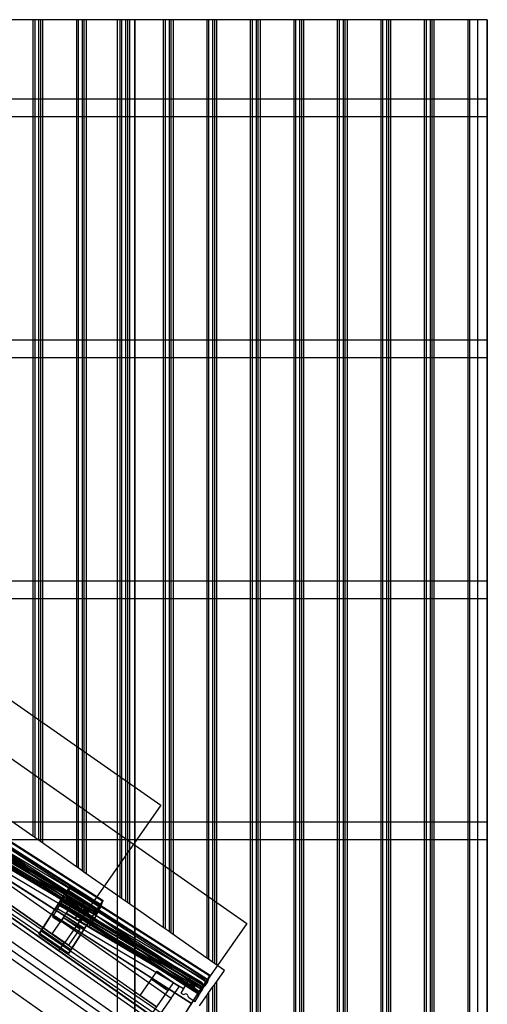
# Model space of a CAD drawing. Units: millimetres. Extents: x -469 to 200, y 1 to 325.
# Drawn here: x -214 to -155, y 164 to 288 of the extents above; entities that cross this region are included whole.
import ezdxf
from ezdxf.lldxf.tags import DXFTag

# ---------------------------------------------------------------- set-up
doc = ezdxf.new("R2010")
doc.units = ezdxf.units.MM
for name, color, linetype in [('25X50_KÕRGENDUSL', 7, 'Continuous'), ('AURUTÕKE_3_00', 7, 'Continuous'), ('CAD_22_01_00_ALU', 7, 'Continuous'), ('CAD_22_02_00_LII', 7, 'Continuous'), ('Default', 7, 'Continuous'), ('DIVOROL', 7, 'Continuous'), ('JON_REAKIVI', 7, 'Continuous'), ('KATUSESERVA_LAUD', 7, 'Continuous'), ('KIVIVILL04_00', 7, 'Continuous'), ('PRUSS_45X195-03_', 7, 'Continuous'), ('PUITROOV_21X45_-', 7, 'Continuous'), ('ROOV_50X50', 7, 'Continuous'), ('RÄÄSTALAUD_ÜLEMI', 7, 'Continuous'), ('SARIKAS', 7, 'Continuous'), ('TUULETÕKKEPLAAT0', 7, 'Continuous'), ('VOODRILAUD03_00', 7, 'Continuous'), ('ÄÄREKIVI_3D', 7, 'Continuous')]:
    doc.layers.add(name, color=color, linetype=linetype)
tags = doc.linetypes.add('HIDDEN2', pattern=[4.7625, 3.175, -1.5875]).pattern_tags.tags
tags[6:7] = [DXFTag(74, 4), DXFTag(75, 0), DXFTag(340, '0'), DXFTag(46, 0.0), DXFTag(50, 0.0), DXFTag(44, 0.0), DXFTag(45, 0.0)]
tags[4:5] = [DXFTag(74, 4), DXFTag(75, 0), DXFTag(340, '0'), DXFTag(46, 0.0), DXFTag(50, 0.0), DXFTag(44, 0.0), DXFTag(45, 0.0)]

# ---------------------------------------------------------------- blocks, each defined once
blk = doc.blocks.new('SE')
at = {"layer": '25X50_KÕRGENDUSL', "color": 7, "linetype": 'HIDDEN2'}
for p, q in [((-197.01, 166.68), (-196.29, 167.7)), ((-196.29, 167.7), (-194.25, 166.27)), ((-194.96, 165.25), (-197.01, 166.68)), ((-194.25, 166.27), (-194.96, 165.25))]:
    blk.add_line(p, q, dxfattribs=at)
at = {"layer": 'AURUTÕKE_3_00', "color": 7, "linetype": 'HIDDEN2'}
blk.add_line((-154.56, 288.1), (-154.56, 62.31), dxfattribs=at)
at = {"layer": 'CAD_22_01_00_ALU', "color": 7, "linetype": 'HIDDEN2'}
for p, q in [((-279.92, 247.56), (-195.84, 188.69)), ((-195.84, 188.69), (-208, 171.32))]:
    blk.add_line(p, q, dxfattribs=at)
at = {"layer": 'CAD_22_02_00_LII', "color": 7, "linetype": 'HIDDEN2'}
for p, q in [((-317.06, 253.92), (-190.74, 165.47)), ((-317.05, 253.89), (-190.75, 165.46)), ((-316.83, 253.26), (-190.97, 165.13)), ((-316.81, 253.21), (-190.99, 165.11)), ((-277.3, 238.41), (-184.95, 173.74)), ((-184.95, 173.74), (-188.68, 168.41)), ((-189.66, 167.01), (-190.39, 165.96)), ((-190.41, 165.94), (-190.96, 165.15)), ((-190.39, 165.96), (-190.41, 165.94)), ((-190.96, 165.15), (-190.99, 165.11))]:
    blk.add_line(p, q, dxfattribs=at)
at = {"layer": 'CAD_22_02_00_LII', "color": 7, "linetype": 'Continuous'}
for p, q in [((-188.68, 168.41), (-189.6, 167.09)), ((-189.63, 167.05), (-189.66, 167.01)), ((-189.6, 167.09), (-189.63, 167.05))]:
    blk.add_line(p, q, dxfattribs=at)
at = {"layer": 'DIVOROL', "color": 7, "linetype": 'HIDDEN2'}
for p, q in [((-252.89, 202.7), (-208.03, 171.28)), ((-253.61, 201.67), (-208.75, 170.26)), ((-253.58, 201.71), (-208.72, 170.3)), ((-208.73, 170.28), (-208.05, 171.26)), ((-208.05, 171.26), (-208.03, 171.28)), ((-208.03, 171.28), (-208, 171.32)), ((-208.75, 170.26), (-208.73, 170.28))]:
    blk.add_line(p, q, dxfattribs=at)
at = {"layer": 'JON_REAKIVI', "color": 7, "linetype": 'HIDDEN2'}
for p, q in [((-204.42, 175.26), (-221.97, 185.65)), ((-203.89, 174.97), (-221.96, 185.67)), ((-203.86, 175.02), (-221.93, 185.72)), ((-203.76, 175.19), (-221.83, 185.89)), ((-204.15, 175.71), (-221.7, 186.11)), ((-203.92, 176.1), (-221.47, 186.49)), ((-222.34, 185.03), (-204.78, 174.63)), ((-204.04, 174.71), (-222.11, 185.42)), ((-204.04, 174.71), (-222.11, 185.41)), ((-221.21, 184.48), (-206.03, 175.48)), ((-205.85, 175.78), (-221.03, 184.78)), ((-205.55, 176.29), (-220.73, 185.29)), ((-205.51, 176.34), (-220.7, 185.34)), ((-221.56, 183.87), (-206.38, 174.88)), ((-208.41, 176.5), (-208.06, 177.1)), ((-190.5, 166.7), (-208.06, 177.1)), ((-208.69, 176.02), (-209.02, 175.48)), ((-208.69, 176.02), (-208.51, 176.32)), ((-190.8, 165.42), (-208.69, 176.02)), ((-190.62, 165.32), (-208.69, 176.02)), ((-191, 165.86), (-208.55, 176.26)), ((-190.47, 165.58), (-208.54, 176.28)), ((-208.41, 176.5), (-208.51, 176.32)), ((-190.61, 165.72), (-208.51, 176.32)), ((-190.49, 165.88), (-208.41, 176.5)), ((-190.73, 166.32), (-208.28, 176.71)), ((-207.62, 175.39), (-207.29, 175.94)), ((-192.13, 166.9), (-207.32, 175.89)), ((-192.1, 166.95), (-207.29, 175.94)), ((-205.98, 175.56), (-205.85, 175.78)), ((-205.85, 175.78), (-205.51, 176.34)), ((-209.1, 175.33), (-209.56, 174.56)), ((-209.56, 174.56), (-208.48, 173.92)), ((-209.02, 175.48), (-209.1, 175.33)), ((-208.92, 175.63), (-191.37, 165.24)), ((-208.48, 173.92), (-208.16, 174.47)), ((-208.15, 174.49), (-208.02, 174.7)), ((-208.14, 174.48), (-192.97, 165.49)), ((-208.02, 174.7), (-207.94, 174.84)), ((-207.94, 174.84), (-207.8, 175.08)), ((-207.8, 175.08), (-207.75, 175.16)), ((-207.8, 175.08), (-192.61, 166.09)), ((-207.62, 175.38), (-207.75, 175.16)), ((-192.43, 166.39), (-207.62, 175.38)), ((-206.25, 175.1), (-206.71, 174.32)), ((-206.17, 175.24), (-206.25, 175.1)), ((-206.03, 175.48), (-206.17, 175.24)), ((-205.98, 175.56), (-206.03, 175.48)), ((-205.71, 175.49), (-205.65, 175.46)), ((-205.65, 175.46), (-205.58, 175.45)), ((-205.58, 175.45), (-205.52, 175.46)), ((-205.52, 175.46), (-205.49, 175.48)), ((-205.49, 175.48), (-205.46, 175.49)), ((-205.46, 175.49), (-205.43, 175.51)), ((-205.33, 175.53), (-205.3, 175.53)), ((-205.3, 175.53), (-205.27, 175.52)), ((-205.27, 175.52), (-205.2, 175.5)), ((-205.2, 175.5), (-205.18, 175.48)), ((-205.18, 175.48), (-205.15, 175.45)), ((-205.15, 175.45), (-205.11, 175.4)), ((-205.11, 175.4), (-205.09, 175.34)), ((-205.11, 175.4), (-205.09, 175.34)), ((-205.09, 175.34), (-205.09, 175.34)), ((-205.09, 175.3), (-205.09, 175.27)), ((-205.06, 175.14), (-205.02, 175.09)), ((-205.02, 175.09), (-204.99, 175.06)), ((-204.99, 175.06), (-204.97, 175.05)), ((-204.36, 174.17), (-204.04, 174.71)), ((-204.04, 174.71), (-203.86, 175.02)), ((-203.86, 175.02), (-203.76, 175.19)), ((-203.71, 175.27), (-203.76, 175.19)), ((-206.71, 174.32), (-206.48, 174.19)), ((-205.74, 173.74), (-204.91, 173.25)), ((-204.91, 173.25), (-204.45, 174.03)), ((-204.45, 174.03), (-204.36, 174.17)), ((-192.75, 165.85), (-192.84, 165.7)), ((-192.61, 166.09), (-192.75, 165.85)), ((-192.56, 166.17), (-192.61, 166.09)), ((-192.56, 166.17), (-192.43, 166.39)), ((-192.43, 166.39), (-192.1, 166.95)), ((-192.3, 166.09), (-192.23, 166.07)), ((-192.23, 166.07), (-192.17, 166.06)), ((-192.17, 166.06), (-192.1, 166.07)), ((-192.1, 166.07), (-192.07, 166.08)), ((-192.07, 166.08), (-192.04, 166.1)), ((-192.04, 166.1), (-192.01, 166.11)), ((-191.92, 166.13), (-191.88, 166.13)), ((-191.88, 166.13), (-191.85, 166.13)), ((-191.85, 166.13), (-191.79, 166.1)), ((-191.79, 166.1), (-191.76, 166.08)), ((-191.76, 166.08), (-191.74, 166.06)), ((-191.74, 166.06), (-191.7, 166.01)), ((-191.7, 166.01), (-191.68, 165.94)), ((-191.7, 166.01), (-191.68, 165.94)), ((-191.68, 165.94), (-191.68, 165.94)), ((-191.67, 165.91), (-191.67, 165.88)), ((-191.64, 165.75), (-191.6, 165.69)), ((-192.84, 165.7), (-193.3, 164.93)), ((-193.3, 164.93), (-193.07, 164.79)), ((-191.6, 165.69), (-191.58, 165.67)), ((-191.58, 165.67), (-191.55, 165.65)), ((-192.32, 164.35), (-191.71, 163.99))]:
    blk.add_line(p, q, dxfattribs=at)
at = {"layer": 'JON_REAKIVI', "color": 7, "linetype": 'Continuous'}
for p, q in [((-190.45, 165.62), (-190.61, 165.72)), ((-190.34, 165.79), (-190.49, 165.88)), ((-190.45, 165.62), (-190.34, 165.79)), ((-190.29, 165.88), (-190.34, 165.79)), ((-191.49, 163.86), (-191.03, 164.63)), ((-191.03, 164.63), (-190.95, 164.78)), ((-190.95, 164.78), (-190.63, 165.32)), ((-190.63, 165.32), (-190.8, 165.42)), ((-190.63, 165.32), (-190.45, 165.62)), ((-191.71, 163.99), (-191.49, 163.86))]:
    blk.add_line(p, q, dxfattribs=at)
at = {"layer": 'JON_REAKIVI', "color": 7, "linetype": 'HIDDEN2'}
for centre, radius, start, end in [((-204.22, 175.58), 0.6, 329.3645, 59.3645), ((-208.15, 174.48), 0.0125, 59.3645, 239.3645), ((-208.15, 174.48), 0.0125, 329.3645, 59.3645), ((-205.46, 175.88), 0.464, 237.3962, 264.9814), ((-205.49, 175.86), 0.25, 239.3645, 299.3645), ((-205.61, 174.81), 0.62, 38.9207, 79.8084), ((-205.24, 175.43), 0.25, 359.3645, 119.3645), ((-204.74, 175.46), 0.468, 213.8826, 241.2056), ((-204.74, 175.42), 0.25, 179.3645, 239.3645), ((-205.09, 174.12), 0.6, 329.3645, 59.3645), ((-206.36, 174.4), 0.25, 239.3645, 299.3645), ((-206.11, 173.97), 0.25, 359.3645, 119.3645), ((-205.61, 173.96), 0.25, 179.3645, 239.3645), ((-192.05, 166.48), 0.464, 237.3962, 264.9814), ((-192.07, 166.47), 0.25, 239.3645, 299.3645), ((-192.2, 165.41), 0.62, 38.9207, 79.8084), ((-191.83, 166.03), 0.25, 359.3645, 119.3645), ((-191.33, 166.06), 0.468, 213.8826, 241.2056), ((-191.33, 166.03), 0.25, 179.3645, 239.3645), ((-190.81, 166.19), 0.6, 329.3645, 59.3645), ((-192.94, 165.01), 0.25, 239.3645, 299.3645), ((-192.69, 164.57), 0.25, 359.3645, 119.3645), ((-192.19, 164.57), 0.25, 179.3645, 239.3645), ((-191.67, 164.72), 0.6, 329.3645, 59.3645)]:
    blk.add_arc(centre, radius, start, end, dxfattribs=at)
for points, knots in [([(-203.92, 174.99), (-203.91, 175.03), (-203.9, 175.06), (-203.9, 175.11), (-203.89, 175.13), (-203.89, 175.16), (-203.89, 175.18), (-203.89, 175.27), (-203.89, 175.33), (-203.92, 175.41), (-203.92, 175.42), (-203.92, 175.43), (-203.93, 175.44), (-203.93, 175.46), (-203.94, 175.48), (-203.96, 175.51), (-203.96, 175.52), (-203.98, 175.55), (-203.99, 175.57), (-204.02, 175.61), (-204.04, 175.63), (-204.08, 175.66), (-204.09, 175.68), (-204.12, 175.7), (-204.13, 175.7), (-204.15, 175.71)], [0, 0, 0, 0, 0.125, 0.125, 0.1875, 0.1875, 0.25, 0.25, 0.5, 0.5, 0.53125, 0.53125, 0.5625, 0.5625, 0.625, 0.625, 0.6875, 0.6875, 0.75, 0.75, 0.875, 0.875, 0.9375, 0.9375, 1, 1, 1, 1]), ([(-205.37, 175.64), (-205.39, 175.63), (-205.41, 175.62), (-205.44, 175.62), (-205.45, 175.61), (-205.47, 175.61), (-205.48, 175.61), (-205.5, 175.61), (-205.52, 175.61), (-205.54, 175.61), (-205.55, 175.62), (-205.58, 175.63), (-205.6, 175.63), (-205.62, 175.65)], [0, 0, 0, 0, 0.25, 0.25, 0.375, 0.375, 0.5, 0.5, 0.625, 0.625, 0.75, 0.75, 1, 1, 1, 1]), ([(-205.27, 175.52), (-205.26, 175.52), (-205.24, 175.51), (-205.22, 175.51), (-205.21, 175.5), (-205.2, 175.5)], [0, 0, 0, 0, 0.5, 0.5, 1, 1, 1, 1]), ([(-205.09, 175.34), (-205.09, 175.33), (-205.09, 175.33), (-205.09, 175.32), (-205.09, 175.31), (-205.09, 175.3)], [0, 0, 0, 0, 0.5, 0.5, 1, 1, 1, 1]), ([(-205.09, 175.27), (-205.09, 175.25), (-205.08, 175.23), (-205.08, 175.18), (-205.07, 175.16), (-205.06, 175.14)], [0, 0, 0, 0, 0.5, 0.5, 1, 1, 1, 1]), ([(-204.42, 175.26), (-204.38, 175.24), (-204.35, 175.21), (-204.3, 175.18), (-204.29, 175.17), (-204.26, 175.14), (-204.25, 175.13), (-204.21, 175.09), (-204.18, 175.06), (-204.15, 175.01), (-204.14, 175), (-204.12, 174.97), (-204.12, 174.96), (-204.09, 174.91), (-204.08, 174.88), (-204.07, 174.84), (-204.07, 174.82), (-204.06, 174.79), (-204.06, 174.76), (-204.06, 174.74), (-204.07, 174.71), (-204.07, 174.7), (-204.07, 174.67), (-204.08, 174.66), (-204.08, 174.64), (-204.09, 174.64), (-204.09, 174.62), (-204.1, 174.62), (-204.1, 174.61)], [0, 0, 0, 0, 0.125, 0.125, 0.1875, 0.1875, 0.25, 0.25, 0.375, 0.375, 0.4375, 0.4375, 0.5, 0.5, 0.625, 0.625, 0.6875, 0.6875, 0.75, 0.8125, 0.8125, 0.875, 0.875, 0.9375, 0.9375, 0.96875, 0.96875, 1, 1, 1, 1]), ([(-191.95, 166.25), (-191.97, 166.24), (-191.99, 166.23), (-192.02, 166.22), (-192.03, 166.22), (-192.06, 166.22), (-192.07, 166.22), (-192.09, 166.22), (-192.1, 166.22), (-192.12, 166.22), (-192.13, 166.22), (-192.16, 166.23), (-192.18, 166.24), (-192.2, 166.25)], [0, 0, 0, 0, 0.25, 0.25, 0.375, 0.375, 0.5, 0.5, 0.625, 0.625, 0.75, 0.75, 1, 1, 1, 1]), ([(-191.85, 166.13), (-191.84, 166.12), (-191.83, 166.12), (-191.81, 166.11), (-191.8, 166.11), (-191.79, 166.1)], [0, 0, 0, 0, 0.5, 0.5, 1, 1, 1, 1]), ([(-191.68, 165.94), (-191.67, 165.94), (-191.67, 165.93), (-191.67, 165.92), (-191.67, 165.92), (-191.67, 165.91)], [0, 0, 0, 0, 0.5, 0.5, 1, 1, 1, 1]), ([(-191.67, 165.88), (-191.67, 165.85), (-191.67, 165.83), (-191.66, 165.79), (-191.65, 165.77), (-191.64, 165.75)], [0, 0, 0, 0, 0.5, 0.5, 1, 1, 1, 1]), ([(-191, 165.86), (-190.97, 165.84), (-190.93, 165.82), (-190.89, 165.78), (-190.87, 165.77), (-190.84, 165.75), (-190.83, 165.73), (-190.79, 165.69), (-190.77, 165.66), (-190.74, 165.62), (-190.73, 165.61), (-190.71, 165.58), (-190.7, 165.56), (-190.68, 165.52), (-190.67, 165.49), (-190.66, 165.44), (-190.65, 165.43), (-190.65, 165.4), (-190.65, 165.37), (-190.65, 165.34), (-190.65, 165.32), (-190.65, 165.3), (-190.66, 165.28), (-190.66, 165.27), (-190.67, 165.25), (-190.67, 165.24), (-190.68, 165.23), (-190.68, 165.22), (-190.68, 165.22)], [0, 0, 0, 0, 0.125, 0.125, 0.1875, 0.1875, 0.25, 0.25, 0.375, 0.375, 0.4375, 0.4375, 0.5, 0.5, 0.625, 0.625, 0.6875, 0.6875, 0.75, 0.8125, 0.8125, 0.875, 0.875, 0.9375, 0.9375, 0.96875, 0.96875, 1, 1, 1, 1]), ([(-190.51, 165.6), (-190.5, 165.63), (-190.49, 165.67), (-190.48, 165.72), (-190.48, 165.73), (-190.48, 165.77), (-190.47, 165.79), (-190.47, 165.87), (-190.48, 165.94), (-190.5, 166.02), (-190.5, 166.02), (-190.51, 166.04), (-190.51, 166.05), (-190.52, 166.07), (-190.53, 166.09), (-190.54, 166.12), (-190.55, 166.13), (-190.56, 166.16), (-190.57, 166.17), (-190.6, 166.21), (-190.63, 166.24), (-190.66, 166.27), (-190.67, 166.28), (-190.7, 166.3), (-190.72, 166.31), (-190.73, 166.32)], [0, 0, 0, 0, 0.125, 0.125, 0.1875, 0.1875, 0.25, 0.25, 0.5, 0.5, 0.53125, 0.53125, 0.5625, 0.5625, 0.625, 0.625, 0.6875, 0.6875, 0.75, 0.75, 0.875, 0.875, 0.9375, 0.9375, 1, 1, 1, 1])]:
    blk.add_open_spline(points, degree=3, knots=knots, dxfattribs=at)
at = {"layer": 'KATUSESERVA_LAUD', "color": 7, "linetype": 'HIDDEN2'}
for p, q in [((-318.79, 251.28), (-194.54, 164.28)), ((-318.79, 248.9), (-196.4, 163.2)), ((-318.79, 244.32), (-198.55, 160.13)), ((-218.85, 173.24), (-202.96, 162.11)), ((-208.72, 170.3), (-197.11, 162.18)), ((-194.54, 164.28), (-196.13, 162.01))]:
    blk.add_line(p, q, dxfattribs=at)
at = {"layer": 'KATUSESERVA_LAUD', "color": 7, "linetype": 'Continuous'}
for p, q in [((-314.91, 243.98), (-196.69, 161.21)), ((-314.91, 243.98), (-196.69, 161.21)), ((-318.79, 242.12), (-198.84, 158.14))]:
    blk.add_line(p, q, dxfattribs=at)
at = {"layer": 'KIVIVILL04_00', "color": 7, "linetype": 'HIDDEN2'}
for p, q in [((-201.38, 288.1), (-201.38, 62.31)), ((-199.13, 62.31), (-199.13, 288.1)), ((-156.81, 288.1), (-156.81, 62.31))]:
    blk.add_line(p, q, dxfattribs=at)
at = {"layer": 'PRUSS_45X195-03_', "color": 7, "linetype": 'HIDDEN2'}
for p, q in [((-201.38, 288.1), (-201.38, 62.31)), ((-199.13, 288.1), (-199.13, 62.31)), ((-156.81, 288.1), (-156.81, 62.31))]:
    blk.add_line(p, q, dxfattribs=at)
at = {"layer": 'PRUSS_45X195-03_', "color": 7, "linetype": 'Continuous'}
for q in [(-154.56, 62.31), (-154.56, 288.1)]:
    blk.add_line((-154.56, 288.1), q, dxfattribs=at)
at = {"layer": 'PUITROOV_21X45_-', "color": 7, "linetype": 'HIDDEN2'}
for p, q in [((-155.8, 278.06), (-277.3, 278.06)), ((-155.8, 275.81), (-277.3, 275.81)), ((-155.8, 247.56), (-277.3, 247.56)), ((-155.8, 245.31), (-277.3, 245.31)), ((-155.8, 217.06), (-251.02, 217.06)), ((-155.8, 214.81), (-247.8, 214.81)), ((-155.8, 186.56), (-217.12, 186.56)), ((-155.8, 184.31), (-217.12, 184.31))]:
    blk.add_line(p, q, dxfattribs=at)
at = {"layer": 'PUITROOV_21X45_-', "color": 7, "linetype": 'Continuous'}
for p, q in [((-154.56, 278.06), (-155.8, 278.06)), ((-154.56, 275.81), (-154.56, 278.06)), ((-154.56, 275.81), (-155.8, 275.81)), ((-154.56, 247.56), (-155.8, 247.56)), ((-154.56, 245.31), (-154.56, 247.56)), ((-154.56, 245.31), (-155.8, 245.31)), ((-154.56, 217.06), (-155.8, 217.06)), ((-154.56, 214.81), (-154.56, 217.06)), ((-154.56, 214.81), (-155.8, 214.81)), ((-154.56, 186.56), (-155.8, 186.56)), ((-154.56, 184.31), (-154.56, 186.56)), ((-154.56, 184.31), (-155.8, 184.31))]:
    blk.add_line(p, q, dxfattribs=at)
at = {"layer": 'ROOV_50X50', "color": 7, "linetype": 'HIDDEN2'}
for p, q in [((-209.59, 172.43), (-208.15, 174.48)), ((-208.15, 174.48), (-206.1, 173.05)), ((-207.54, 171), (-209.59, 172.43)), ((-206.1, 173.05), (-207.54, 171)), ((-198.45, 164.63), (-197.01, 166.68)), ((-197.01, 166.68), (-194.96, 165.25)), ((-196.4, 163.2), (-198.45, 164.63)), ((-194.96, 165.25), (-196.4, 163.2))]:
    blk.add_line(p, q, dxfattribs=at)
at = {"layer": 'RÄÄSTALAUD_ÜLEMI', "color": 7, "linetype": 'HIDDEN2'}
for p, q in [((-194.28, 166.23), (-197, 162.34)), ((-194.54, 164.28), (-193.54, 165.71)), ((-193.54, 165.71), (-194.28, 166.23))]:
    blk.add_line(p, q, dxfattribs=at)
at = {"layer": 'SARIKAS', "color": 7, "linetype": 'HIDDEN2'}
blk.add_line((-208.75, 170.26), (-197.14, 162.13), dxfattribs=at)
at = {"layer": 'SARIKAS', "color": 7, "linetype": 'Continuous'}
blk.add_line((-215.32, 165.71), (-204.91, 158.42), dxfattribs=at)
at = {"layer": 'TUULETÕKKEPLAAT0', "color": 7, "linetype": 'Continuous'}
for p, q in [((-154.56, 288.1), (-155.8, 288.1)), ((-154.56, 278.06), (-154.56, 288.1)), ((-154.56, 247.56), (-154.56, 275.81)), ((-154.56, 217.06), (-154.56, 245.31)), ((-154.56, 186.56), (-154.56, 214.81)), ((-154.56, 156.06), (-154.56, 184.31))]:
    blk.add_line(p, q, dxfattribs=at)
at = {"layer": 'VOODRILAUD03_00', "color": 7, "linetype": 'Continuous'}
for p, q in [((-212.03, 288.1), (-216.57, 288.1)), ((-212.03, 288.1), (-212.03, 184.77)), ((-211.8, 288.1), (-212.03, 288.1)), ((-211.8, 288.1), (-211.8, 184.61)), ((-211.3, 288.1), (-211.8, 288.1)), ((-211.3, 288.1), (-211.3, 184.26)), ((-211.07, 288.1), (-211.3, 288.1)), ((-211.07, 288.1), (-211.07, 184.1)), ((-206.53, 288.1), (-211.07, 288.1)), ((-206.53, 288.1), (-206.53, 180.92)), ((-206.3, 288.1), (-206.53, 288.1)), ((-206.3, 288.1), (-206.3, 180.76)), ((-205.8, 288.1), (-206.3, 288.1)), ((-205.8, 288.1), (-205.8, 180.41)), ((-205.57, 288.1), (-205.8, 288.1)), ((-205.57, 288.1), (-205.57, 180.24)), ((-201.03, 288.1), (-205.57, 288.1)), ((-201.03, 288.1), (-201.03, 177.07)), ((-200.8, 288.1), (-201.03, 288.1)), ((-200.8, 288.1), (-200.8, 176.91)), ((-200.3, 288.1), (-200.8, 288.1)), ((-200.3, 288.1), (-200.3, 176.56)), ((-200.07, 288.1), (-200.3, 288.1)), ((-200.07, 288.1), (-200.07, 176.39)), ((-195.53, 288.1), (-200.07, 288.1)), ((-195.53, 288.1), (-195.53, 173.22)), ((-195.3, 288.1), (-195.53, 288.1)), ((-195.3, 288.1), (-195.3, 173.05)), ((-194.8, 288.1), (-195.3, 288.1)), ((-194.8, 288.1), (-194.8, 172.7)), ((-194.57, 288.1), (-194.8, 288.1)), ((-194.57, 288.1), (-194.57, 172.54)), ((-190.03, 288.1), (-194.57, 288.1)), ((-190.03, 288.1), (-190.03, 169.36)), ((-189.8, 288.1), (-190.03, 288.1)), ((-189.8, 288.1), (-189.8, 169.2)), ((-189.3, 288.1), (-189.8, 288.1)), ((-189.3, 288.1), (-189.3, 168.85)), ((-189.07, 288.1), (-189.3, 288.1)), ((-189.07, 288.1), (-189.07, 168.69)), ((-184.53, 288.1), (-189.07, 288.1)), ((-184.53, 288.1), (-184.53, 62.31)), ((-184.3, 288.1), (-184.53, 288.1)), ((-184.3, 288.1), (-184.3, 62.31)), ((-183.8, 288.1), (-184.3, 288.1)), ((-183.8, 288.1), (-183.8, 62.31)), ((-183.57, 288.1), (-183.8, 288.1)), ((-183.57, 288.1), (-183.57, 62.31)), ((-179.03, 288.1), (-183.57, 288.1)), ((-179.03, 288.1), (-179.03, 62.31)), ((-178.8, 288.1), (-179.03, 288.1)), ((-178.8, 288.1), (-178.8, 62.31)), ((-178.3, 288.1), (-178.8, 288.1)), ((-178.3, 288.1), (-178.3, 62.31)), ((-178.07, 288.1), (-178.3, 288.1)), ((-178.07, 288.1), (-178.07, 62.31)), ((-173.53, 288.1), (-178.07, 288.1)), ((-173.53, 288.1), (-173.53, 62.31)), ((-173.3, 288.1), (-173.53, 288.1)), ((-173.3, 288.1), (-173.3, 62.31)), ((-172.8, 288.1), (-173.3, 288.1)), ((-172.8, 288.1), (-172.8, 62.31)), ((-172.57, 288.1), (-172.8, 288.1)), ((-172.57, 288.1), (-172.57, 62.31)), ((-168.03, 288.1), (-172.57, 288.1)), ((-168.03, 288.1), (-168.03, 62.31)), ((-167.8, 288.1), (-168.03, 288.1)), ((-167.8, 288.1), (-167.8, 62.31)), ((-167.3, 288.1), (-167.8, 288.1)), ((-167.3, 288.1), (-167.3, 62.31)), ((-167.07, 288.1), (-167.3, 288.1)), ((-167.07, 288.1), (-167.07, 62.31)), ((-162.53, 288.1), (-167.07, 288.1)), ((-162.53, 288.1), (-162.53, 62.31)), ((-162.3, 288.1), (-162.53, 288.1)), ((-162.3, 288.1), (-162.3, 62.31)), ((-161.8, 288.1), (-162.3, 288.1)), ((-161.8, 288.1), (-161.8, 62.31)), ((-161.57, 288.1), (-161.8, 288.1)), ((-161.57, 288.1), (-161.57, 62.31)), ((-157.03, 288.1), (-161.57, 288.1)), ((-157.03, 288.1), (-157.03, 62.31)), ((-156.8, 288.1), (-157.03, 288.1)), ((-156.8, 288.1), (-156.8, 62.31)), ((-155.8, 288.1), (-156.8, 288.1)), ((-155.8, 288.1), (-155.8, 62.31)), ((-212.03, 184.77), (-216.57, 187.95)), ((-211.8, 184.61), (-212.03, 184.77)), ((-211.3, 184.26), (-211.8, 184.61)), ((-211.07, 184.1), (-211.3, 184.26)), ((-206.53, 180.92), (-211.07, 184.1)), ((-206.3, 180.76), (-206.53, 180.92)), ((-205.8, 180.41), (-206.3, 180.76)), ((-205.57, 180.24), (-205.8, 180.41)), ((-201.03, 177.07), (-205.57, 180.24)), ((-200.8, 176.91), (-201.03, 177.07)), ((-200.3, 176.56), (-200.8, 176.91)), ((-200.07, 176.39), (-200.3, 176.56)), ((-195.53, 173.22), (-200.07, 176.39)), ((-195.3, 173.05), (-195.53, 173.22)), ((-194.8, 172.7), (-195.3, 173.05)), ((-194.57, 172.54), (-194.8, 172.7)), ((-190.03, 169.36), (-194.57, 172.54)), ((-189.8, 169.2), (-190.03, 169.36)), ((-189.3, 168.85), (-189.8, 169.2)), ((-189.07, 168.69), (-189.3, 168.85)), ((-187.8, 167.8), (-189.07, 168.69)), ((-189.07, 165.99), (-187.8, 167.8)), ((-189.3, 165.66), (-189.07, 165.99)), ((-189.07, 165.99), (-189.07, 62.31)), ((-190.96, 163.3), (-190.03, 164.61)), ((-190.03, 164.61), (-189.8, 164.94)), ((-190.03, 164.61), (-190.03, 62.31)), ((-189.8, 164.94), (-189.3, 165.66)), ((-189.8, 164.94), (-189.8, 62.31)), ((-189.3, 165.66), (-189.3, 62.31))]:
    blk.add_line(p, q, dxfattribs=at)
at = {"layer": 'VOODRILAUD03_00', "color": 7, "linetype": 'HIDDEN2'}
for p, q in [((-210.8, 288.1), (-210.8, 183.91)), ((-210.8, 288.1), (-210.8, 183.91)), ((-205.3, 288.1), (-205.3, 180.06)), ((-205.3, 288.1), (-205.3, 180.06)), ((-199.8, 288.1), (-199.8, 176.21)), ((-199.8, 288.1), (-199.8, 176.21)), ((-194.3, 288.1), (-194.3, 172.35)), ((-194.3, 288.1), (-194.3, 172.35)), ((-188.8, 288.1), (-188.8, 168.5)), ((-188.8, 288.1), (-188.8, 168.5)), ((-183.3, 288.1), (-183.3, 62.31)), ((-183.3, 288.1), (-183.3, 62.31)), ((-177.8, 288.1), (-177.8, 62.31)), ((-177.8, 288.1), (-177.8, 62.31)), ((-172.3, 288.1), (-172.3, 62.31)), ((-172.3, 288.1), (-172.3, 62.31)), ((-166.8, 288.1), (-166.8, 62.31)), ((-166.8, 288.1), (-166.8, 62.31)), ((-161.3, 288.1), (-161.3, 62.31)), ((-161.3, 288.1), (-161.3, 62.31)), ((-188.8, 166.37), (-188.8, 62.31)), ((-188.8, 166.37), (-188.8, 62.31))]:
    blk.add_line(p, q, dxfattribs=at)
at = {"layer": 'ÄÄREKIVI_3D', "color": 7, "linetype": 'HIDDEN2'}
for p, q in [((-221.19, 187.34), (-203.53, 176.07)), ((-221.17, 187.38), (-203.51, 176.1)), ((-203.47, 176.13), (-221.16, 187.43)), ((-203.48, 176.12), (-221.16, 187.41)), ((-203.68, 175.84), (-221.14, 187.12)), ((-220.86, 187.85), (-203.17, 176.56)), ((-203.15, 176.6), (-220.84, 187.9)), ((-203.15, 176.6), (-220.84, 187.9)), ((-220.84, 187.9), (-203.15, 176.6)), ((-222.4, 185.65), (-204.71, 174.36)), ((-204.67, 174.38), (-222.36, 185.67)), ((-204.66, 174.4), (-222.35, 185.69)), ((-222.24, 185.87), (-204.55, 174.57)), ((-221.42, 186.71), (-203.95, 175.43)), ((-223.19, 184.37), (-205.5, 173.08)), ((-205.5, 173.08), (-223.15, 184.35)), ((-207.22, 170.41), (-224.51, 182.22)), ((-207.32, 178.38), (-207.6, 177.65)), ((-207.32, 178.38), (-189.63, 167.09)), ((-203.55, 176.05), (-207.3, 178.45)), ((-207.3, 178.43), (-207.3, 178.43)), ((-207.3, 178.43), (-207.3, 178.43)), ((-189.61, 167.13), (-207.3, 178.43)), ((-189.61, 167.13), (-207.3, 178.43)), ((-207.3, 178.43), (-189.61, 167.13)), ((-207.88, 177.24), (-207.64, 177.87)), ((-207.6, 177.65), (-207.88, 177.24)), ((-207.88, 177.24), (-190.43, 165.97)), ((-207.64, 177.87), (-189.99, 166.6)), ((-207.63, 177.91), (-207.62, 177.94)), ((-207.63, 177.91), (-189.96, 166.63)), ((-189.94, 166.65), (-207.62, 177.94)), ((-189.93, 166.66), (-207.61, 177.96)), ((-190.14, 166.37), (-207.6, 177.65)), ((-211.19, 172.52), (-208.85, 176.18)), ((-208.82, 176.2), (-209.65, 174.9)), ((-208.85, 176.18), (-191.17, 164.89)), ((-191.13, 164.91), (-208.82, 176.2)), ((-208.69, 176.4), (-208.81, 176.22)), ((-191.12, 164.93), (-208.81, 176.22)), ((-208.69, 176.4), (-191, 165.1)), ((-203.95, 175.43), (-203.68, 175.84)), ((-203.5, 176.02), (-203.77, 175.31)), ((-203.77, 175.31), (-203.49, 175.72)), ((-203.68, 175.84), (-203.49, 175.72)), ((-203.49, 175.72), (-203.4, 175.96)), ((-209.61, 174.96), (-211.03, 172.74)), ((-209.65, 174.9), (-191.96, 163.61)), ((-191.96, 163.61), (-209.6, 174.88)), ((-203.95, 175.43), (-203.77, 175.31)), ((-205.5, 173.08), (-204.67, 174.38)), ((-211.03, 172.74), (-211.29, 172.37)), ((-193.68, 160.94), (-210.96, 172.75)), ((-207.49, 170), (-207.22, 170.41)), ((-207.21, 170.4), (-207.22, 170.41)), ((-190.41, 165.96), (-190.14, 166.37)), ((-190.14, 166.37), (-189.95, 166.25)), ((-191.17, 164.89), (-193.95, 160.53))]:
    blk.add_line(p, q, dxfattribs=at)
at = {"layer": 'ÄÄREKIVI_3D', "color": 7, "linetype": 'Continuous'}
for p, q in [((-203.15, 176.62), (-217.09, 185.52)), ((-224.83, 181.84), (-207.49, 170)), ((-189.61, 167.15), (-203.55, 176.05)), ((-203.53, 176.07), (-203.5, 176.05)), ((-203.51, 176.1), (-203.48, 176.08)), ((-203.5, 176.05), (-203.49, 176.05)), ((-203.49, 176.05), (-203.5, 176.02)), ((-203.47, 176.12), (-203.48, 176.08)), ((-203.47, 176.12), (-203.48, 176.12)), ((-203.4, 175.96), (-203.17, 176.56)), ((-203.15, 176.6), (-203.15, 176.6)), ((-203.15, 176.6), (-203.15, 176.6)), ((-203.15, 176.6), (-203.15, 176.6)), ((-204.66, 174.4), (-204.55, 174.57)), ((-204.71, 174.36), (-207.49, 170)), ((-211.29, 172.37), (-211.19, 172.52)), ((-211.29, 172.37), (-193.95, 160.53)), ((-207.21, 170.4), (-205.5, 173.08)), ((-205.5, 173.08), (-205.5, 173.08)), ((-207.49, 170), (-207.21, 170.4)), ((-189.95, 166.25), (-189.63, 167.09)), ((-189.61, 167.13), (-189.61, 167.13)), ((-189.61, 167.13), (-189.61, 167.13)), ((-189.61, 167.13), (-189.61, 167.13)), ((-190.43, 165.97), (-190.41, 165.96)), ((-190.41, 165.96), (-190.23, 165.84)), ((-189.95, 166.58), (-190.23, 165.84)), ((-190.23, 165.84), (-189.95, 166.25)), ((-189.99, 166.6), (-189.95, 166.58)), ((-189.96, 166.63), (-189.94, 166.61)), ((-189.95, 166.58), (-189.95, 166.58)), ((-189.93, 166.65), (-189.94, 166.61)), ((-189.93, 166.65), (-189.94, 166.65)), ((-191.96, 163.61), (-191.13, 164.91)), ((-191.12, 164.93), (-191, 165.1)), ((-193.67, 160.93), (-191.96, 163.61)), ((-191.96, 163.61), (-191.96, 163.61))]:
    blk.add_line(p, q, dxfattribs=at)
at = {"layer": 'ÄÄREKIVI_3D', "color": 7, "linetype": 'HIDDEN2'}
for centre, major_axis, ratio, start_param, end_param in [((-208.7, 176.26), (-1.4, -2.19), 0.035508, 3.022714, 4.767897), ((-208.7, 176.26), (1.4, 2.19), 0.035508, -0.221738, -0.119159), ((-208.69, 176.27), (-1.08, -1.69), 0.035508, 3.020282, 4.659282), ((-208.69, 176.27), (1.08, 1.69), 0.035508, -0.294519, -0.219587), ((-208.69, 176.27), (-1.08, -1.69), 0.035508, -1.51769, -1.506597), ((-204.55, 174.43), (-1.4, -2.19), 0.035508, 3.141593, 4.767897), ((-208.7, 176.26), (-1.4, -2.19), 0.035508, -0.914425, -0.882739), ((-210.99, 172.71), (-0.042, 0.0271), 0.841396, 4.680429, 6.251225), ((-191.01, 164.96), (-1.4, -2.19), 0.035508, 3.141593, 4.767897)]:
    blk.add_ellipse(centre, major_axis=major_axis, ratio=ratio, start_param=start_param, end_param=end_param, dxfattribs=at)
at = {"layer": 'ÄÄREKIVI_3D', "color": 7, "linetype": 'Continuous'}
for centre, major_axis, start_param, end_param in [((-204.54, 174.45), (-1.08, -1.69), 3.020282, 4.659282), ((-204.54, 174.45), (1.08, 1.69), -0.294519, -0.219587), ((-204.55, 174.43), (1.4, 2.19), -0.221738, -0.119159), ((-204.55, 174.43), (-1.4, -2.19), 3.022714, 3.141593), ((-204.54, 174.45), (-1.08, -1.69), -1.51769, -1.506597), ((-191.01, 164.96), (1.4, 2.19), -0.221738, -0.119159), ((-191.01, 164.96), (-1.4, -2.19), 3.022714, 3.141593), ((-191, 164.98), (-1.08, -1.69), 3.020282, 4.659282), ((-191, 164.98), (1.08, 1.69), -0.294519, -0.219587), ((-191, 164.98), (-1.08, -1.69), -1.51769, -1.506597)]:
    blk.add_ellipse(centre, major_axis=major_axis, ratio=0.035508, start_param=start_param, end_param=end_param, dxfattribs=at)
at = {"layer": 'ÄÄREKIVI_3D', "color": 7, "linetype": 'HIDDEN2'}
blk.add_open_spline([(-209.6, 174.88), (-209.61, 174.88), (-209.62, 174.89), (-209.62, 174.9), (-209.63, 174.91), (-209.63, 174.93), (-209.62, 174.93), (-209.62, 174.95), (-209.62, 174.95), (-209.61, 174.96)], degree=3, knots=[0, 0, 0, 0, 0.25, 0.25, 0.5, 0.5, 0.75, 0.75, 1, 1, 1, 1], dxfattribs=at)

msp = doc.modelspace()

# ---------------------------------------------------------------- block references
at = {"layer": 'Default'}
msp.add_blockref('SE', (0, 0), dxfattribs=at)

doc.saveas('drawing.dxf')
